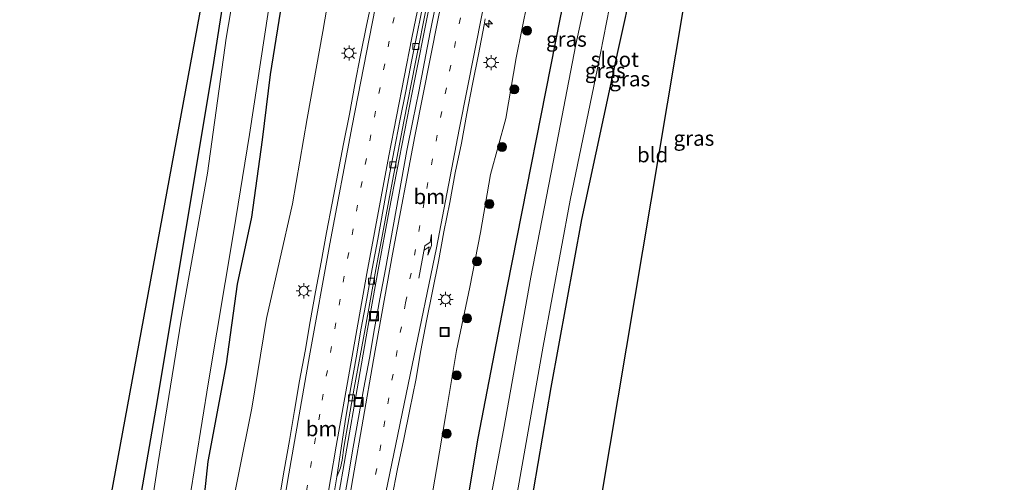
# Model space of a CAD drawing. Units: metres. Extents: x 70806 to 80012, y 431248 to 437503.
# Drawn here: x 72825 to 72989, y 433655 to 433732 of the extents above; entities that cross this region are included whole.
import ezdxf
from ezdxf.enums import TextEntityAlignment as Align

# ---------------------------------------------------------------- set-up
doc = ezdxf.new("R2010")
doc.units = ezdxf.units.M
doc.linetypes.add('VW-1-3_STREEP', pattern=[4, 1, -3])
doc.layers.get('0').update_dxf_attribs({"lineweight": 25})
for name, color, linetype, lineweight in [('B-ME-AM-KILOMETR-S-B1', 7, 'Continuous', 18), ('B-ME-BV-GELEIDECONSTRUCTIE-GELEIDERAIL-L-B1', 213, 'BV-GELEIDERAIL', 18), ('B-ME-GR-BOOM-S-B1', 93, 'Continuous', 18), ('B-ME-GW-INSTEEKWATERGANG-L-B1', 10, 'Continuous', 25), ('B-ME-GW-KRUINLIJN-L-B1', 93, 'Continuous', 18), ('B-ME-IE-GRASLAND-GV-B6', 93, 'Continuous', 18), ('B-ME-IE-GRONDWERKLIJN-GROND_INGERICHT-GV-B6', 253, 'Continuous', 18), ('B-ME-IE-INRICHTINGSELEMENT-S-B1', 253, 'Continuous', 18), ('B-ME-IE-MEUBILAIR_WEGMEUBILAIR-LICHTMAST-S-B1', 8, 'Continuous', 18), ('B-ME-KG-KADASTRAAL-OPNAMEDTMGRENS-L-B1', 10, 'Continuous', 25), ('B-ME-OG-WATER-GV-B6', 153, 'Continuous', 18), ('B-ME-VH-VERH_SOORT-BITUMEN-GV-B6', 8, 'IE-TERREINAFSCHEIDING-NATUURLIJK-HOUTWAL', 18), ('B-ME-VV-KOLK-S-B1', 8, 'Continuous', 18), ('B-ME-VW-MARKERING-13STREEP-045-L-B1', 255, 'VW-1-3_STREEP', 18), ('B-ME-VW-MARKERING-PIJLRE750-S-B1', 7, 'Continuous', 18), ('B-ME-VW-MARKERING-STREEP-015-L-B1', 7, 'Continuous', 18)]:
    doc.layers.add(name, color=color, linetype=linetype, lineweight=lineweight)
doc.styles.add('NLCS-ISO', font='NLCS-ISO.TTF')
doc.linetypes.add('BV-GELEIDERAIL', pattern='A,10,-3,[108,NLCS.SHX,S=1,R=0,X=0,Y=0],-3', length=16)
doc.linetypes.add('IE-TERREINAFSCHEIDING-NATUURLIJK-HOUTWAL', pattern='A,7,-1.5,[67,NLCS.SHX,S=0.75,R=45,X=0,Y=0],-1.5,7,-1.5,[70,NLCS.SHX,S=0.75,R=0,X=0,Y=0],-1.5', length=20)

# ---------------------------------------------------------------- blocks, each defined once
blk = doc.blocks.new('put')
for p, q in [((0.75, 0.75), (-0.75, 0.75)), ((-0.75, 0.75), (-0.75, -0.75)), ((0.75, -0.75), (0.75, 0.75)), ((-0.75, -0.75), (0.75, -0.75))]:
    blk.add_line(p, q)
blk.add_lwpolyline([(-0.625, 0.625), (0.625, 0.625), (0.625, -0.625), (-0.625, -0.625)], close=True)
blk = doc.blocks.new('boom')
blk.add_hatch(color=256).paths.add_polyline_path([(-0.75, 0, 1), (0.75, 0, 1)])
blk.add_circle((0, 0), 0.75)
blk = doc.blocks.new('hecto')
for p, q in [((0, 0.625), (-0.625, 0)), ((0, -0.625), (0, 0.625)), ((-0.625, 0), (0.625, 0)), ((0.625, 0), (0, -0.625))]:
    blk.add_line(p, q)
blk = doc.blocks.new('kolk')
blk.add_lwpolyline([(-0.5, -0.5), (0.5, -0.5), (0.5, 0.5), (-0.5, 0.5)], close=True)
blk = doc.blocks.new('lantaarnpaal')
for p, q in [((-0.75, 0), (-1.25, 0)), ((-0.88, 0.88), (-0.53, 0.53)), ((0, 0.75), (0, 1.25)), ((0.53, 0.53), (0.88, 0.88)), ((0.75, 0), (1.25, 0)), ((-0.53, -0.53), (-0.88, -0.88)), ((0, -0.75), (0, -1.25)), ((0.53, -0.53), (0.88, -0.88))]:
    blk.add_line(p, q)
blk.add_circle((0, 0), 0.75)
blk = doc.blocks.new('pijlr')
for p, q in [((0, 0, 0.1), (5.45, 0, 0.1)), ((5.45, -0.75, 0.1), (4.7, 0, 0.1)), ((6.2, -0.75, 0.1), (5.45, 0, 0.1)), ((4, -0.75, 0.1), (5.45, -0.75, 0.1)), ((5.7, -1.05, 0.1), (4, -0.75, 0.1)), ((7.5, -0.75, 0.1), (5.7, -1.05, 0.1)), ((7.5, -0.75, 0.1), (6.2, -0.75, 0.1))]:
    blk.add_line(p, q)

msp = doc.modelspace()

# ---------------------------------------------------------------- linework, layer by layer
at = {"layer": 'B-ME-BV-GELEIDECONSTRUCTIE-GELEIDERAIL-L-B1'}
msp.add_polyline3d([(72877.97, 433651.25, 1.56), (72879.66, 433661.1, 1.55), (72881.36, 433670.96, 1.55), (72883.11, 433680.81, 1.55), (72884.89, 433690.65, 1.57), (72886.68, 433700.49, 1.56), (72890.48, 433720.1, 1.55), (72893.45, 433734.77, 1.57), (72896.62, 433749.95, 1.56), (72898.76, 433759.72, 1.58), (72900.9, 433769.49, 1.57), (72904.26, 433784.11, 1.62), (72906.59, 433793.83, 1.66), (72908.96, 433803.55, 1.72), (72911.41, 433813.24, 1.77), (72913.86, 433822.94, 1.83), (72915.17, 433827.77, 1.85), (72917.77, 433837.42, 1.96), (72920.43, 433847.06, 1.99), (72923.12, 433856.7, 2.1), (72925.9, 433866.3, 2.16), (72928.75, 433875.89, 2.28), (72931.64, 433885.46, 2.35)], dxfattribs=at)
at = {"layer": 'B-ME-GW-INSTEEKWATERGANG-L-B1'}
for points in [[(72971.52, 433917.69, -0.89), (72955.02, 433873.11, -0.9), (72937.61, 433821.43, -0.37), (72928.91, 433790.09, -0.66), (72916.85, 433741.21, -0.82), (72915.03, 433732.5, -0.74), (72906.26, 433687.95, -0.83), (72901.37, 433662.76, -0.49), (72893.63, 433616.56, -0.58), (72886.48, 433571.4, -0.67), (72879.46, 433529.77, -0.8)], [(72896.76, 433916.26, -1.35), (72897.41, 433916.3, -1.36), (72898.21, 433915.81, -1.38), (72898.68, 433914.4, -1.38), (72898.12, 433911.54, -1.35), (72894.56, 433899.98, -1.29), (72889.15, 433881.88, -1.29), (72883.63, 433859.12, -1.3), (72877.63, 433833.53, -1.3), (72872.07, 433807.67, -1.35), (72867.19, 433782.82, -1.45), (72862.21, 433754.78, -1.45), (72857.39, 433724, -1.45), (72852.92, 433697.2, -1.45), (72847.98, 433667.74, -1.42), (72843.21, 433640.09, -1.39), (72840.38, 433619.64, -1.4), (72836.36, 433595.64, -1.39), (72833.27, 433576.7, -1.32), (72831.41, 433566.5, -1.34)], [(72984.6, 433897.19, -1.04), (72977.25, 433899.32, -1.18), (72975.1, 433899.84, -1.17), (72974.16, 433899.4, -1.17), (72973.33, 433897.94, -1.16), (72966.71, 433878.02, -1.19), (72958.47, 433852.97, -1.13), (72950.77, 433827.94, -0.75), (72943.52, 433803.3, -0.65), (72936.61, 433777.63, -0.58), (72933.81, 433766.26, -0.58), (72929.79, 433750.52, -0.59), (72924.61, 433727.04, -0.56), (72918.57, 433699.02, -0.53), (72913.49, 433671.16, -0.54), (72909.2, 433645.97, -0.54), (72904.58, 433619.38, -0.57), (72900.3, 433593.81, -0.61), (72895.51, 433564.58, -0.75), (72891.43, 433538.93, -0.73), (72888.74, 433522.9, -0.91)], [(72840.29, 433559.72, -1.58), (72842.37, 433573.96, -1.7), (72844.9, 433587.78, -1.76), (72847.6, 433607.14, -1.93), (72851.65, 433628.76, -1.59), (72855, 433643.3, -1.27), (72856.67, 433658.89, -1.61), (72859.72, 433675.08, -1.35), (72861.56, 433688.31, -1.56), (72863.89, 433699.41, -1.33), (72865.66, 433712.23, -1.51), (72867.03, 433723.06, -1.62), (72869.65, 433739.66, -1.61), (72873.34, 433756.73, -1.4), (72875.07, 433768.57, -1.35), (72878.84, 433785.62, -1.34), (72883.58, 433805.25, -1.36), (72887.26, 433821.27, -1.26), (72889.73, 433835.47, -1.47), (72893.89, 433852.64, -1.28), (72897.19, 433866.08, -1.38), (72901.09, 433878.24, -0.95)]]:
    msp.add_polyline3d(points, dxfattribs=at)
at = {"layer": 'B-ME-GW-KRUINLIJN-L-B1'}
for points in [[(72916.71, 433907.89, 1.79), (72911.01, 433893.19, 1.27), (72906.35, 433876.1, 1.05), (72901.99, 433858.8, 0.73), (72898.94, 433843.32, 0.77), (72896.01, 433827.17, 0.78), (72891.82, 433809.82, 0.53), (72887.94, 433792.02, 0.65), (72884.74, 433775.85, 0.7), (72881.36, 433759.09, 0.56), (72878.08, 433744.12, 0.49), (72875.67, 433730.22, 0.53), (72873.11, 433715.79, 0.54), (72870.67, 433701.63, 0.42), (72866.33, 433682.59, 0.29), (72863.89, 433667.71, 0.27), (72859.53, 433645.98, 0.04), (72857.71, 433630.94, 0.14), (72854.98, 433616.67, 0.02), (72853.18, 433604.25, 0.01), (72851.06, 433588.39, 0.17), (72847.31, 433570.08, 0.14), (72845.46, 433555.77, 0.2)], [(72919.3, 433775.92, 0.35), (72916.78, 433764.87, 0.41), (72914.19, 433754.53, 0.38), (72911.81, 433744.91, 0.43), (72909.63, 433735.12, 0.37), (72907.77, 433725.86, 0.34), (72906.03, 433715.77, 0.53), (72903.51, 433706.48, 0.37), (72901.81, 433696.84, 0.32), (72900.08, 433687.82, 0.44), (72897.88, 433677.31, 0.4), (72896.06, 433666.7, 0.4), (72894.53, 433657.53, 0.37), (72892.81, 433647.59, 0.42)]]:
    msp.add_polyline3d(points, dxfattribs=at)
at = {"layer": 'B-ME-IE-GRASLAND-GV-B6'}
for points in [[(72971.52, 433917.69, -0.89), (72955.02, 433873.11, -0.9), (72937.61, 433821.43, -0.37), (72928.91, 433790.09, -0.66), (72916.85, 433741.21, -0.82), (72915.03, 433732.5, -0.74), (72906.26, 433687.95, -0.83), (72901.37, 433662.76, -0.49), (72893.63, 433616.56, -0.58), (72886.48, 433571.4, -0.67), (72879.46, 433529.77, -0.8), (72873.53, 433534.31, 0.23)], [(72879.46, 433529.77, -0.8), (72886.48, 433571.4, -0.67), (72893.63, 433616.56, -0.58), (72901.37, 433662.76, -0.49), (72906.26, 433687.95, -0.83), (72915.03, 433732.5, -0.74), (72916.85, 433741.21, -0.82), (72928.91, 433790.09, -0.66), (72937.61, 433821.43, -0.37), (72955.02, 433873.11, -0.9), (72971.52, 433917.69, -0.89)], [(72838.86, 433560.81, -2.21), (72838.93, 433562.42, -2.21), (72843.35, 433588.9, -2.21), (72846.47, 433609.31, -2.21), (72850.18, 433632.22, -2.21), (72853.55, 433652.55, -2.21), (72856.73, 433672.07, -2.21), (72860.89, 433696.82, -2.21), (72863.5, 433713.1, -2.21), (72866.69, 433733.72, -2.21), (72869.31, 433748.77, -2.21), (72870.74, 433757.2, -2.21), (72872.22, 433764.38, -2.21), (72875.01, 433779.66, -2.21), (72880.94, 433804.6, -2.21), (72885.61, 433828.23, -2.21), (72891.27, 433853.85, -2.21), (72897.04, 433875.19, -2.21), (72904.47, 433901.84, -2.21)], [(72859.53, 433645.98, 0.04), (72863.89, 433667.71, 0.27), (72866.33, 433682.59, 0.29), (72870.67, 433701.63, 0.42), (72873.11, 433715.79, 0.54), (72875.67, 433730.22, 0.53), (72878.08, 433744.12, 0.49), (72881.36, 433759.09, 0.56), (72884.74, 433775.85, 0.7), (72887.94, 433792.02, 0.65), (72891.82, 433809.82, 0.53), (72896.01, 433827.17, 0.78), (72898.94, 433843.32, 0.77), (72901.99, 433858.8, 0.73), (72906.35, 433876.1, 1.05), (72911.01, 433893.19, 1.27)], [(72911.01, 433893.19, 1.27), (72906.35, 433876.1, 1.05), (72901.99, 433858.8, 0.73), (72898.94, 433843.32, 0.77), (72896.01, 433827.17, 0.78), (72891.82, 433809.82, 0.53), (72887.94, 433792.02, 0.65), (72884.74, 433775.85, 0.7), (72881.36, 433759.09, 0.56), (72878.08, 433744.12, 0.49), (72875.67, 433730.22, 0.53), (72873.11, 433715.79, 0.54), (72870.67, 433701.63, 0.42), (72866.33, 433682.59, 0.29), (72863.89, 433667.71, 0.27), (72859.53, 433645.98, 0.04)], [(72893.93, 433889.09, -2.21), (72889, 433871.99, -2.21), (72883.94, 433853.81, -2.21), (72879.72, 433833.18, -2.21), (72875.38, 433813.11, -2.21), (72871.17, 433792.49, -2.21), (72867.37, 433772.87, -2.21), (72863.38, 433750.8, -2.21), (72859.64, 433729.07, -2.21), (72856.58, 433706.68, -2.21), (72852.19, 433682.33, -2.21), (72848.38, 433658.7, -2.21), (72844.92, 433636.07, -2.21), (72840.59, 433606.24, -2.21), (72835.89, 433580.42, -2.21), (72833.12, 433565.01, -2.21)], [(72888.74, 433522.9, -0.91), (72886.71, 433524.46, -2.17), (72889.11, 433540.32, -2.17), (72892.68, 433563.04, -2.17), (72896.51, 433586.66, -2.17), (72900.55, 433610.55, -2.17), (72904.4, 433633.49, -2.17), (72908.09, 433654.53, -2.17), (72912.25, 433678.03, -2.17), (72916.68, 433702.2, -2.17), (72921.23, 433724.04, -2.17), (72923.74, 433736.83, -2.17), (72927.64, 433752.66, -2.17), (72932.82, 433772.41, -2.17), (72937.75, 433791.4, -2.17), (72941.56, 433804.73, -2.17), (72948.38, 433828.39, -2.17), (72955.98, 433852.05, -2.17), (72962.84, 433872, -2.17), (72967.8, 433885.99, -2.17)], [(72833.12, 433565.01, -2.21), (72831.41, 433566.5, -1.34), (72833.27, 433576.7, -1.32), (72836.36, 433595.64, -1.39), (72840.38, 433619.64, -1.4), (72843.21, 433640.09, -1.39), (72847.98, 433667.74, -1.42), (72852.92, 433697.2, -1.45), (72857.39, 433724, -1.45), (72862.21, 433754.78, -1.45), (72867.19, 433782.82, -1.45), (72872.07, 433807.67, -1.35), (72877.63, 433833.53, -1.3), (72883.63, 433859.12, -1.3), (72889.15, 433881.88, -1.29)], [(72961.35, 433881.37, -2.17), (72955.79, 433865.23, -2.17), (72952.2, 433854.38, -2.17), (72947.48, 433840.36, -2.17), (72943.48, 433826.43, -2.17), (72939.51, 433813.1, -2.17), (72935.8, 433800.19, -2.17), (72932.84, 433790.08, -2.17), (72930.01, 433779.45, -2.17), (72927.01, 433767.98, -2.17), (72924.19, 433756.77, -2.17), (72922.49, 433749.84, -2.17), (72921.93, 433746.98, -2.17), (72919.3, 433747.42, -0.81), (72919.01, 433745.7, -0.81), (72921.33, 433745.31, -2.17), (72920.79, 433742.58, -2.17), (72917.66, 433728.07, -2.17), (72913.88, 433708.52, -2.17), (72910.16, 433689.48, -2.17), (72905.64, 433664.08, -2.17), (72901.56, 433642.35, -2.17)], [(72901.09, 433878.24, -0.95), (72897.19, 433866.08, -1.38), (72893.89, 433852.64, -1.28), (72889.73, 433835.47, -1.47), (72887.26, 433821.27, -1.26), (72883.58, 433805.25, -1.36), (72878.84, 433785.62, -1.34), (72875.07, 433768.57, -1.35), (72873.34, 433756.73, -1.4), (72869.65, 433739.66, -1.61), (72867.03, 433723.06, -1.62), (72865.66, 433712.23, -1.51), (72863.89, 433699.41, -1.33), (72861.56, 433688.31, -1.56), (72859.72, 433675.08, -1.35), (72856.67, 433658.89, -1.61), (72855, 433643.3, -1.27), (72851.65, 433628.76, -1.59), (72847.6, 433607.14, -1.93), (72844.9, 433587.78, -1.76), (72842.37, 433573.96, -1.7), (72840.29, 433559.72, -1.58), (72838.86, 433560.81, -2.21)], [(72855, 433643.3, -1.27), (72856.67, 433658.89, -1.61), (72859.72, 433675.08, -1.35), (72861.56, 433688.31, -1.56), (72863.89, 433699.41, -1.33), (72865.66, 433712.23, -1.51), (72867.03, 433723.06, -1.62), (72869.65, 433739.66, -1.61), (72873.34, 433756.73, -1.4), (72875.07, 433768.57, -1.35), (72878.84, 433785.62, -1.34), (72883.58, 433805.25, -1.36), (72887.26, 433821.27, -1.26), (72889.73, 433835.47, -1.47), (72893.89, 433852.64, -1.28), (72897.19, 433866.08, -1.38), (72901.09, 433878.24, -0.95)], [(72966.71, 433878.02, -1.19), (72958.47, 433852.97, -1.13), (72950.77, 433827.94, -0.75), (72943.52, 433803.3, -0.65), (72936.61, 433777.63, -0.58), (72933.81, 433766.26, -0.58), (72929.79, 433750.52, -0.59), (72924.61, 433727.04, -0.56), (72918.57, 433699.02, -0.53), (72913.49, 433671.16, -0.54), (72909.2, 433645.97, -0.54), (72904.58, 433619.38, -0.57), (72900.3, 433593.81, -0.61), (72895.51, 433564.58, -0.75), (72891.43, 433538.93, -0.73), (72888.74, 433522.9, -0.91)], [(72883.97, 433736.1, 1), (72882.95, 433731.2, 0.99), (72881.96, 433726.3, 0.98), (72880.99, 433721.39, 0.97), (72880.09, 433716.48, 0.94), (72879.09, 433711.58, 0.92), (72878.16, 433706.67, 0.92), (72877.26, 433701.75, 0.93), (72876.3, 433696.84, 0.89), (72875.41, 433691.92, 0.88), (72874.49, 433687.01, 0.87), (72873.56, 433682.09, 0.86), (72872.75, 433677.16, 0.87), (72871.84, 433672.24, 0.84), (72870.98, 433667.32, 0.85), (72870.17, 433662.38, 0.85), (72869.29, 433657.46, 0.83), (72868.46, 433652.53, 0.83)], [(72877.17, 433651.39, 0.83), (72877.99, 433656.33, 0.83), (72878.59, 433657.81, 0.82), (72878.88, 433659.08, 0.88), (72879.19, 433661.19, 0.9), (72880.91, 433671.04, 0.91), (72882.71, 433680.88, 0.91), (72884.49, 433690.72, 0.9), (72885.39, 433695.64, 0.92), (72887.22, 433705.45, 0.9), (72889.12, 433715.27, 0.9), (72891.04, 433725.09, 0.87), (72893, 433734.86, 0.88)], [(72894.37, 433734.46, 0.85), (72893.51, 433730.08, 0.88), (72892.53, 433725.18, 0.86), (72891.58, 433720.27, 0.86), (72890.6, 433715.37, 0.87), (72889.64, 433710.46, 0.86), (72888.72, 433705.55, 0.86), (72887.84, 433700.62, 0.85), (72886.95, 433695.7, 0.87), (72886.07, 433690.78, 0.86), (72885.14, 433685.87, 0.85), (72884.26, 433680.95, 0.85), (72883.4, 433676.02, 0.86), (72882.51, 433671.1, 0.86), (72881.62, 433666.18, 0.86), (72880.72, 433661.26, 0.86), (72879.88, 433656.33, 0.86), (72879.02, 433651.41, 0.86)], [(72892.81, 433647.59, 0.42), (72894.53, 433657.53, 0.37), (72896.06, 433666.7, 0.4), (72897.88, 433677.31, 0.4), (72900.08, 433687.82, 0.44), (72901.81, 433696.84, 0.32), (72903.51, 433706.48, 0.37), (72906.03, 433715.77, 0.53), (72907.77, 433725.86, 0.34), (72909.63, 433735.12, 0.37)], [(72909.63, 433735.12, 0.37), (72907.77, 433725.86, 0.34), (72906.03, 433715.77, 0.53), (72903.51, 433706.48, 0.37), (72901.81, 433696.84, 0.32), (72900.08, 433687.82, 0.44), (72897.88, 433677.31, 0.4), (72896.06, 433666.7, 0.4), (72894.53, 433657.53, 0.37), (72892.81, 433647.59, 0.42)], [(72887.12, 433652.79, 0.71), (72888.08, 433657.69, 0.7), (72889.12, 433662.58, 0.65), (72890.1, 433667.49, 0.62), (72891.1, 433672.39, 0.6), (72891.96, 433677.31, 0.63), (72892.86, 433682.23, 0.68), (72893.89, 433687.12, 0.66), (72894.87, 433692.03, 0.66), (72895.75, 433696.95, 0.66), (72896.72, 433701.86, 0.64), (72897.63, 433706.77, 0.67), (72898.66, 433711.67, 0.63), (72899.57, 433716.58, 0.63), (72900.53, 433721.49, 0.63), (72901.48, 433726.4, 0.65), (72902.43, 433731.31, 0.65), (72902.62, 433732.28, 0.65)]]:
    msp.add_polyline3d(points, dxfattribs=at)
at = {"layer": 'B-ME-IE-GRONDWERKLIJN-GROND_INGERICHT-GV-B6'}
for points in [[(72831.41, 433566.5, -1.34), (72825.42, 433571.04, -1.34), (72887.57, 433908.43, -1.28)], [(72898.72, 433515.26, -0.9), (72888.74, 433522.9, -0.91), (72891.43, 433538.93, -0.73), (72895.51, 433564.58, -0.75), (72900.3, 433593.81, -0.61), (72904.58, 433619.38, -0.57), (72909.2, 433645.97, -0.54), (72913.49, 433671.16, -0.54), (72918.57, 433699.02, -0.53), (72924.61, 433727.04, -0.56), (72929.79, 433750.52, -0.59), (72933.81, 433766.26, -0.58), (72936.61, 433777.63, -0.58), (72943.52, 433803.3, -0.65), (72950.77, 433827.94, -0.75), (72958.47, 433852.97, -1.13), (72966.71, 433878.02, -1.19), (72973.33, 433897.94, -1.16), (72974.16, 433899.4, -1.17), (72975.1, 433899.84, -1.17), (72977.25, 433899.32, -1.18), (72984.6, 433897.19, -1.04), (72938.24, 433750.86, 0), (72898.72, 433515.26, -0.9)], [(72889.15, 433881.88, -1.29), (72883.63, 433859.12, -1.3), (72877.63, 433833.53, -1.3), (72872.07, 433807.67, -1.35), (72867.19, 433782.82, -1.45), (72862.21, 433754.78, -1.45), (72857.39, 433724, -1.45), (72852.92, 433697.2, -1.45), (72847.98, 433667.74, -1.42), (72843.21, 433640.09, -1.39), (72840.38, 433619.64, -1.4), (72836.36, 433595.64, -1.39), (72833.27, 433576.7, -1.32), (72831.41, 433566.5, -1.34)]]:
    msp.add_polyline3d(points, dxfattribs=at)
at = {"layer": 'B-ME-KG-KADASTRAAL-OPNAMEDTMGRENS-L-B1'}
for points in [[(72825.42, 433571.04, -1.34), (72887.57, 433908.43, -1.28), (72891.36, 433910.65, -1.25), (72893.75, 433912.73, -1.25), (72895.62, 433914.99, -1.29), (72896.76, 433916.26, -1.35), (72898.55, 433919.95, -2.21), (72901.97, 433931.02, -2.21), (72906.8, 433940.58, -1.13), (72914.37, 433960.76, -1.11)], [(72982.83, 433909.26, -1.47), (72980.14, 433903.48, -1.48), (72983.99, 433902.25, -1.49), (72988.7, 433900.68, -1.49), (72987.41, 433900.07, -2.48), (72987.73, 433898.36, -2.48), (72984.6, 433897.19, -1.04), (72938.24, 433750.86, 0), (72898.72, 433515.26, -0.9)]]:
    msp.add_polyline3d(points, dxfattribs=at)
at = {"layer": 'B-ME-OG-WATER-GV-B6'}
for points in [[(72904.47, 433901.84, -2.21), (72897.04, 433875.19, -2.21), (72891.27, 433853.85, -2.21), (72885.61, 433828.23, -2.21), (72880.94, 433804.6, -2.21), (72875.01, 433779.66, -2.21), (72872.22, 433764.38, -2.21), (72870.74, 433757.2, -2.21), (72869.31, 433748.77, -2.21), (72866.69, 433733.72, -2.21), (72863.5, 433713.1, -2.21), (72860.89, 433696.82, -2.21), (72856.73, 433672.07, -2.21), (72853.55, 433652.55, -2.21)], [(72844.92, 433636.07, -2.21), (72848.38, 433658.7, -2.21), (72852.19, 433682.33, -2.21), (72856.58, 433706.68, -2.21), (72859.64, 433729.07, -2.21), (72863.38, 433750.8, -2.21), (72867.37, 433772.87, -2.21), (72871.17, 433792.49, -2.21), (72875.38, 433813.11, -2.21), (72879.72, 433833.18, -2.21), (72883.94, 433853.81, -2.21), (72889, 433871.99, -2.21), (72893.93, 433889.09, -2.21)], [(72967.8, 433885.99, -2.17), (72962.84, 433872, -2.17), (72955.98, 433852.05, -2.17), (72948.38, 433828.39, -2.17), (72941.56, 433804.73, -2.17), (72937.75, 433791.4, -2.17), (72932.82, 433772.41, -2.17), (72927.64, 433752.66, -2.17), (72923.74, 433736.83, -2.17), (72921.23, 433724.04, -2.17), (72916.68, 433702.2, -2.17), (72912.25, 433678.03, -2.17), (72908.09, 433654.53, -2.17), (72904.4, 433633.49, -2.17), (72900.55, 433610.55, -2.17), (72896.51, 433586.66, -2.17), (72892.68, 433563.04, -2.17), (72889.11, 433540.32, -2.17)], [(72901.56, 433642.35, -2.17), (72905.64, 433664.08, -2.17), (72910.16, 433689.48, -2.17), (72913.88, 433708.52, -2.17), (72917.66, 433728.07, -2.17), (72920.79, 433742.58, -2.17)]]:
    msp.add_polyline3d(points, dxfattribs=at)
at = {"layer": 'B-ME-VH-VERH_SOORT-BITUMEN-GV-B6'}
for points in [[(72868.46, 433652.53, 0.83), (72869.29, 433657.46, 0.83), (72870.17, 433662.38, 0.85), (72870.98, 433667.32, 0.85), (72871.84, 433672.24, 0.84), (72872.75, 433677.16, 0.87), (72873.56, 433682.09, 0.86), (72874.49, 433687.01, 0.87), (72875.41, 433691.92, 0.88), (72876.3, 433696.84, 0.89), (72877.26, 433701.75, 0.93), (72878.16, 433706.67, 0.92), (72879.09, 433711.58, 0.92), (72880.09, 433716.48, 0.94), (72880.99, 433721.39, 0.97), (72881.96, 433726.3, 0.98), (72882.95, 433731.2, 0.99), (72883.97, 433736.1, 1)], [(72892.37, 433734.99, 0.9), (72891.37, 433730.12, 0.9), (72890.4, 433725.22, 0.9), (72889.44, 433720.31, 0.9), (72888.46, 433715.41, 0.91), (72887.51, 433710.5, 0.92), (72886.57, 433705.59, 0.93), (72885.67, 433700.66, 0.93), (72884.78, 433695.74, 0.93), (72883.88, 433690.82, 0.92), (72882.96, 433685.91, 0.92), (72882.06, 433680.99, 0.92), (72881.21, 433676.06, 0.93), (72880.33, 433671.15, 0.93), (72879.49, 433666.22, 0.93), (72877.99, 433656.33, 0.83), (72877.17, 433651.39, 0.83)], [(72877.99, 433656.33, 0.83), (72879.49, 433666.22, 0.93), (72880.33, 433671.15, 0.93), (72881.21, 433676.06, 0.93), (72882.06, 433680.99, 0.92), (72882.96, 433685.91, 0.92), (72883.88, 433690.82, 0.92), (72884.78, 433695.74, 0.93), (72885.67, 433700.66, 0.93), (72886.57, 433705.59, 0.93), (72887.51, 433710.5, 0.92), (72888.46, 433715.41, 0.91), (72889.44, 433720.31, 0.9), (72890.4, 433725.22, 0.9), (72891.37, 433730.12, 0.9), (72892.37, 433734.99, 0.9)], [(72893, 433734.86, 0.88), (72891.04, 433725.09, 0.87), (72889.12, 433715.27, 0.9), (72887.22, 433705.45, 0.9), (72885.39, 433695.64, 0.92), (72884.49, 433690.72, 0.9), (72882.71, 433680.88, 0.91), (72880.91, 433671.04, 0.91), (72879.19, 433661.19, 0.9), (72878.88, 433659.08, 0.88), (72878.59, 433657.81, 0.82), (72877.99, 433656.33, 0.83)], [(72879.02, 433651.41, 0.86), (72879.88, 433656.33, 0.86), (72880.72, 433661.26, 0.86), (72881.62, 433666.18, 0.86), (72882.51, 433671.1, 0.86), (72883.4, 433676.02, 0.86), (72884.26, 433680.95, 0.85), (72885.14, 433685.87, 0.85), (72886.07, 433690.78, 0.86), (72886.95, 433695.7, 0.87), (72887.84, 433700.62, 0.85), (72888.72, 433705.55, 0.86), (72889.64, 433710.46, 0.86), (72890.6, 433715.37, 0.87), (72891.58, 433720.27, 0.86), (72892.53, 433725.18, 0.86), (72893.51, 433730.08, 0.88), (72894.37, 433734.46, 0.85)], [(72902.62, 433732.28, 0.65), (72902.43, 433731.31, 0.65), (72901.48, 433726.4, 0.65), (72900.53, 433721.49, 0.63), (72899.57, 433716.58, 0.63), (72898.66, 433711.67, 0.63), (72897.63, 433706.77, 0.67), (72896.72, 433701.86, 0.64), (72895.75, 433696.95, 0.66), (72894.87, 433692.03, 0.66), (72893.89, 433687.12, 0.66), (72892.86, 433682.23, 0.68), (72891.96, 433677.31, 0.63), (72891.1, 433672.39, 0.6), (72890.1, 433667.49, 0.62), (72889.12, 433662.58, 0.65), (72888.08, 433657.69, 0.7), (72887.12, 433652.79, 0.71)]]:
    msp.add_polyline3d(points, dxfattribs=at)
at = {"layer": 'B-ME-VW-MARKERING-13STREEP-045-L-B1'}
for points in [[(72876.61, 433609.56, 0.82), (72879.81, 433629.27, 0.82), (72883.09, 433648.85, 0.82), (72886.46, 433668.44, 0.81), (72889.41, 433685.22, 0.82), (72892.93, 433704.15, 0.82), (72896.71, 433723.64, 0.83), (72900.34, 433741.54, 0.83), (72904.28, 433759.78, 0.84), (72908.64, 433779.14, 0.91), (72912.17, 433793.96, 0.96), (72912.57, 433795.59, 0.97)], [(72855.74, 433547.91, 0.77), (72856.37, 433551.58, 0.77), (72859.63, 433571.24, 0.78), (72862.76, 433590.93, 0.8), (72865.83, 433610.64, 0.81), (72869.03, 433630.34, 0.83), (72872.31, 433650, 0.86), (72875.56, 433669.07, 0.9), (72879.06, 433688.62, 0.92), (72882.71, 433708.13, 0.94), (72886.5, 433727.64, 0.98), (72890.49, 433747.09, 0.99), (72894.36, 433764.91, 1.01), (72897.69, 433779.58, 1.04), (72897.84, 433780.26, 1.04)]]:
    msp.add_polyline3d(points, dxfattribs=at)
at = {"layer": 'B-ME-VW-MARKERING-STREEP-015-L-B1'}
for points in [[(72946.92, 433886.83, 1.44), (72940.74, 433869.64, 1.28), (72934.14, 433850.88, 1.15), (72928.03, 433832.97, 1.05), (72922.19, 433815.1, 0.99), (72919.57, 433806.47, 0.93), (72916.03, 433794.07, 0.87), (72913.44, 433784.09, 0.83), (72910.08, 433770.02, 0.77), (72906.06, 433752.02, 0.74), (72902.15, 433733.48, 0.73), (72898.27, 433713.94, 0.73), (72894.54, 433694.34, 0.73), (72890.51, 433674.87, 0.73), (72886.45, 433655.36, 0.76), (72882.42, 433635.84, 0.78), (72878.38, 433616.25, 0.8), (72874.58, 433597.54, 0.82), (72873.89, 433593.4, 0.82), (72870.71, 433573.67, 0.82), (72867.52, 433554.01, 0.82), (72865.32, 433540.59, 0.81)], [(72858.99, 433545.43, 0.87), (72860.19, 433552.42, 0.88), (72863.44, 433572.07, 0.89), (72866.56, 433591.74, 0.9), (72869.62, 433611.5, 0.88), (72872.81, 433631.11, 0.88), (72872.91, 433631.8, 0.88), (72876.04, 433650.34, 0.88), (72877.91, 433661.4, 0.91), (72879.48, 433670.45, 0.93), (72883, 433690.05, 0.92), (72886.65, 433709.57, 0.92), (72890.46, 433729.13, 0.91), (72894.27, 433747.6, 0.91), (72897.4, 433762.01, 0.92), (72901.84, 433781.48, 0.97), (72903.06, 433786.69, 0.98), (72903.11, 433786.94, 0.98), (72907.35, 433804.45, 1.05), (72911.41, 433820.41, 1.14), (72916.51, 433839.6, 1.27), (72921.37, 433856.96, 1.41), (72925.99, 433872.99, 1.56), (72929.59, 433885.05, 1.7)], [(72853.88, 433549.33, 0.72), (72856.32, 433568.46, 0.72), (72858.89, 433588.21, 0.73), (72860.31, 433597.82, 0.74), (72863.52, 433617.5, 0.77), (72866.75, 433637.12, 0.81), (72870.06, 433656.84, 0.86), (72873.47, 433676.42, 0.9), (72876.83, 433695.01, 0.93), (72880.53, 433714.55, 0.97), (72884.37, 433734.06, 1.01), (72888.2, 433752.33, 1.07), (72892.4, 433771.77, 1.11), (72896, 433788.38, 1.14), (72900.24, 433807.85, 1.22), (72904.44, 433827.4, 1.33), (72908.21, 433844.97, 1.46), (72909.96, 433853.09, 1.53), (72913.58, 433869.94, 1.63), (72916.51, 433883.38, 1.63)], [(72862.2, 433542.97, 0.91), (72864.62, 433557.73, 0.92), (72867.8, 433577.41, 0.92), (72870.96, 433597.09, 0.92), (72874.14, 433616.83, 0.92), (72877.36, 433636.49, 0.93), (72880.67, 433656.06, 0.93), (72884.09, 433675.75, 0.91), (72887.23, 433693.27, 0.93), (72890.95, 433712.82, 0.93), (72894.81, 433732.36, 0.93), (72898.69, 433751.02, 0.94), (72902.51, 433768.42, 0.96), (72906.35, 433785.09, 1.01), (72909.39, 433797.63, 1.07), (72913.39, 433813.62, 1.16), (72918.47, 433832.89, 1.29), (72922.62, 433848.08, 1.39), (72926.87, 433863.09, 1.52), (72927.52, 433865.41, 1.54), (72927.96, 433866.84, 1.55), (72932.24, 433881.42, 1.69)]]:
    msp.add_polyline3d(points, dxfattribs=at)

# ---------------------------------------------------------------- block references
at = {"layer": 'B-ME-AM-KILOMETR-S-B1', "rotation": 90}
msp.add_blockref('hecto', (72903.22, 433731.48, 0.61), dxfattribs=at)
at = {"layer": 'B-ME-GR-BOOM-S-B1', "rotation": 90}
for p in [(72909.56, 433730.34, 0.42), (72907.42, 433720.61, 0.42), (72905.42, 433711.05, 0.36), (72903.32, 433701.59, 0.29), (72901.24, 433692.06, 0.37), (72899.6, 433682.61, 0.55), (72897.9, 433673.16, 0.42), (72896.24, 433663.48, 0.45)]:
    msp.add_blockref('boom', p, dxfattribs=at)
at = {"layer": 'B-ME-IE-INRICHTINGSELEMENT-S-B1', "rotation": 90}
for p in [(72884.19, 433682.99, 0.86), (72895.87, 433680.35, 0.55), (72881.61, 433668.73, 0.86)]:
    msp.add_blockref('put', p, dxfattribs=at)
at = {"layer": 'B-ME-IE-MEUBILAIR_WEGMEUBILAIR-LICHTMAST-S-B1', "rotation": 90}
for p in [(72880.04, 433726.62, 1.01), (72903.6, 433725.05, 0.68), (72872.53, 433687.19, 0.9), (72896.04, 433685.76, 0.66)]:
    msp.add_blockref('lantaarnpaal', p, dxfattribs=at)
at = {"layer": 'B-ME-VV-KOLK-S-B1', "rotation": 90}
for p in [(72891.09, 433727.7, 0.8), (72887.27, 433708.11, 0.8), (72883.75, 433688.79, 0.81), (72880.46, 433669.46, 0.83)]:
    msp.add_blockref('kolk', p, dxfattribs=at)
at = {"layer": 'B-ME-VW-MARKERING-PIJLRE750-S-B1', "rotation": 79.5}
msp.add_blockref('pijlr', (72891.61, 433689.29, 0.79), dxfattribs=at)

# ---------------------------------------------------------------- texts
at = {"layer": 'B-ME-IE-GRASLAND-GV-B6', "ltscale": 0.2, "style": 'NLCS-ISO'}
for p in [(72916.08, 433728.93), (72922.52, 433723.73), (72926.58, 433722.35), (72937.22, 433712.49)]:
    msp.add_text('gras', height=2.5, dxfattribs=at).set_placement(p, align=Align.MIDDLE_CENTER)
at = {"layer": 'B-ME-IE-GRONDWERKLIJN-GROND_INGERICHT-GV-B6', "ltscale": 0.2, "style": 'NLCS-ISO'}
msp.add_text('bld', height=2.5, dxfattribs=at).set_placement((72930.38, 433709.76), align=Align.MIDDLE_CENTER)
at = {"layer": 'B-ME-OG-WATER-GV-B6', "ltscale": 0.2, "style": 'NLCS-ISO'}
msp.add_text('sloot', height=2.5, dxfattribs=at).set_placement((72924.1, 433725.58), align=Align.MIDDLE_CENTER)
at = {"layer": 'B-ME-VW-MARKERING-13STREEP-045-L-B1', "ltscale": 0.2, "style": 'NLCS-ISO'}
for p in [(72893.35, 433702.82), (72875.49, 433664.33)]:
    msp.add_text('bm', height=2.5, dxfattribs=at).set_placement(p, align=Align.MIDDLE_CENTER)

doc.saveas('drawing.dxf')
